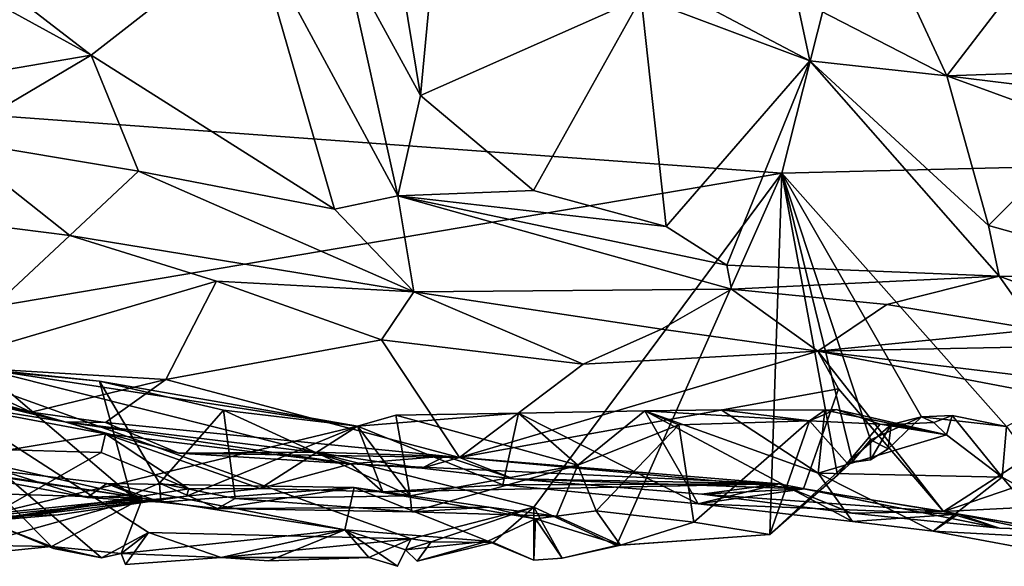
# Model space of a CAD drawing. Units: metres. Extents: x 21.47 to 28.5, y -0.86 to 3.73.
# Drawn here: x 23.86 to 24.4, y -0.78 to -0.48 of the extents above; entities that cross this region are included whole.
import ezdxf

# ---------------------------------------------------------------- set-up
doc = ezdxf.new("R2010")
doc.units = ezdxf.units.M

msp = doc.modelspace()

# ---------------------------------------------------------------- linework, layer by layer
at = {"layer": '1'}
for points in [[(22.72401, -0.60916, 9.20278), (23.02024, 0.68936, 9.17899), (24.48307, 0.24594, 9.20106)], [(23.30214, -0.49268, 9.20397), (22.72401, -0.60916, 9.20278), (24.48307, 0.24594, 9.20106)], [(23.30214, -0.49268, 9.20397), (24.48307, 0.24594, 9.20106), (24.27811, -0.56399, 9.20726)], [(24.27811, -0.56399, 9.20726), (24.48307, 0.24594, 9.20106), (24.68317, -0.55403, 9.20961)], [(23.76522, -0.39808, 10.08893), (23.7615, -0.42493, 10.06762), (23.8959, -0.49875, 9.97945)], [(23.76522, -0.39808, 10.08893), (23.8959, -0.49875, 9.97945), (23.9859, -0.42871, 10.01775)], [(23.79347, -0.51619, 9.95053), (23.8959, -0.49875, 9.97945), (23.7615, -0.42493, 10.06762)], [(23.9859, -0.42871, 10.01775), (23.8959, -0.49875, 9.97945), (24.03066, -0.58377, 9.87161)], [(23.9859, -0.42871, 10.01775), (24.03066, -0.58377, 9.87161), (24.06575, -0.57656, 9.87144)], [(23.9859, -0.42871, 10.01775), (24.06575, -0.57656, 9.87144), (24.03626, -0.44431, 9.97162)], [(24.06422, -0.43572, 9.95396), (24.07825, -0.52098, 9.89923), (24.08721, -0.42523, 9.94065)], [(24.08721, -0.42523, 9.94065), (24.07825, -0.52098, 9.89923), (24.20034, -0.46687, 9.84068)], [(24.06422, -0.43572, 9.95396), (24.03626, -0.44431, 9.97162), (24.07825, -0.52098, 9.89923)], [(24.03626, -0.44431, 9.97162), (24.06575, -0.57656, 9.87144), (24.07825, -0.52098, 9.89923)], [(24.28635, -0.46721, 9.83324), (24.36951, -0.51013, 9.75848), (24.34016, -0.44662, 9.8683)], [(24.34016, -0.44662, 9.8683), (24.36951, -0.51013, 9.75848), (24.39957, -0.47102, 9.81672)], [(24.20059, -0.45261, 9.85336), (24.20034, -0.46687, 9.84068), (24.29375, -0.50177, 9.78799)], [(24.20059, -0.45261, 9.85336), (24.29375, -0.50177, 9.78799), (24.28635, -0.46721, 9.83324)], [(24.20034, -0.46687, 9.84068), (24.07825, -0.52098, 9.89923), (24.14077, -0.57359, 9.83995)], [(24.14077, -0.57359, 9.83995), (24.21415, -0.59346, 9.79215), (24.20034, -0.46687, 9.84068)], [(24.20034, -0.46687, 9.84068), (24.21415, -0.59346, 9.79215), (24.29375, -0.50177, 9.78799)], [(24.28635, -0.46721, 9.83324), (24.29375, -0.50177, 9.78799), (24.36951, -0.51013, 9.75848)], [(24.39957, -0.47102, 9.81672), (24.36951, -0.51013, 9.75848), (24.50476, -0.50554, 9.73795)], [(24.44682, -0.47083, 9.85721), (24.39957, -0.47102, 9.81672), (24.50476, -0.50554, 9.73795)], [(23.75659, -0.65229, 9.20729), (23.30214, -0.49268, 9.20397), (24.27811, -0.56399, 9.20726)], [(23.79347, -0.51619, 9.95053), (23.81704, -0.54541, 9.91543), (23.8959, -0.49875, 9.97945)], [(23.81704, -0.54541, 9.91543), (23.92225, -0.56279, 9.88461), (23.8959, -0.49875, 9.97945)], [(23.8959, -0.49875, 9.97945), (23.92225, -0.56279, 9.88461), (24.03066, -0.58377, 9.87161)], [(24.21415, -0.59346, 9.79215), (24.24778, -0.61477, 9.76414), (24.29375, -0.50177, 9.78799)], [(24.29375, -0.50177, 9.78799), (24.24778, -0.61477, 9.76414), (24.39849, -0.62084, 9.70865)], [(24.29375, -0.50177, 9.78799), (24.39849, -0.62084, 9.70865), (24.39262, -0.59283, 9.72382)], [(24.29375, -0.50177, 9.78799), (24.39262, -0.59283, 9.72382), (24.36951, -0.51013, 9.75848)], [(24.36951, -0.51013, 9.75848), (24.47435, -0.52312, 9.71472), (24.50476, -0.50554, 9.73795)], [(24.36951, -0.51013, 9.75848), (24.39262, -0.59283, 9.72382), (24.44689, -0.53835, 9.71478)], [(24.36951, -0.51013, 9.75848), (24.44689, -0.53835, 9.71478), (24.47435, -0.52312, 9.71472)], [(24.07825, -0.52098, 9.89923), (24.06575, -0.57656, 9.87144), (24.14077, -0.57359, 9.83995)], [(24.44689, -0.53835, 9.71478), (24.39262, -0.59283, 9.72382), (24.49464, -0.62139, 9.65368)], [(23.81704, -0.54541, 9.91543), (23.81117, -0.58918, 9.88161), (23.88413, -0.59837, 9.84492)], [(23.81704, -0.54541, 9.91543), (23.88413, -0.59837, 9.84492), (23.92225, -0.56279, 9.88461)], [(24.27811, -0.56399, 9.20726), (24.68317, -0.55403, 9.20961), (24.40246, -0.704, 9.21281)], [(23.75659, -0.65229, 9.20729), (24.27811, -0.56399, 9.20726), (24.14092, -0.74864, 9.21046)], [(23.92225, -0.56279, 9.88461), (23.88413, -0.59837, 9.84492), (24.07456, -0.62958, 9.75373)], [(24.03066, -0.58377, 9.87161), (23.92225, -0.56279, 9.88461), (24.07456, -0.62958, 9.75373)], [(24.14092, -0.74864, 9.21046), (24.27811, -0.56399, 9.20726), (24.18668, -0.76988, 9.216)], [(24.18668, -0.76988, 9.216), (24.27811, -0.56399, 9.20726), (24.27146, -0.76379, 9.21622)], [(24.30895, -0.73104, 9.21345), (24.27146, -0.76379, 9.21622), (24.27811, -0.56399, 9.20726)], [(24.30895, -0.73104, 9.21345), (24.27811, -0.56399, 9.20726), (24.31731, -0.72338, 9.21253)], [(24.31731, -0.72338, 9.21253), (24.27811, -0.56399, 9.20726), (24.32725, -0.71149, 9.21146)], [(24.35543, -0.69867, 9.21403), (24.27811, -0.56399, 9.20726), (24.40246, -0.704, 9.21281)], [(24.27811, -0.56399, 9.20726), (24.35543, -0.69867, 9.21403), (24.32725, -0.71149, 9.21146)], [(24.03066, -0.58377, 9.87161), (24.07456, -0.62958, 9.75373), (24.06575, -0.57656, 9.87144)], [(24.14077, -0.57359, 9.83995), (24.06575, -0.57656, 9.87144), (24.21415, -0.59346, 9.79215)], [(24.06575, -0.57656, 9.87144), (24.07456, -0.62958, 9.75373), (24.25026, -0.62811, 9.74801)], [(24.06575, -0.57656, 9.87144), (24.24778, -0.61477, 9.76414), (24.21415, -0.59346, 9.79215)], [(24.06575, -0.57656, 9.87144), (24.25026, -0.62811, 9.74801), (24.24778, -0.61477, 9.76414)], [(23.81117, -0.58918, 9.88161), (23.80708, -0.67041, 9.82951), (23.88413, -0.59837, 9.84492)], [(24.39262, -0.59283, 9.72382), (24.39849, -0.62084, 9.70865), (24.49464, -0.62139, 9.65368)], [(23.88413, -0.59837, 9.84492), (23.80708, -0.67041, 9.82951), (23.96527, -0.62361, 9.78727)], [(23.88413, -0.59837, 9.84492), (23.96527, -0.62361, 9.78727), (24.07456, -0.62958, 9.75373)], [(24.24778, -0.61477, 9.76414), (24.25026, -0.62811, 9.74801), (24.39849, -0.62084, 9.70865)], [(24.25026, -0.62811, 9.74801), (24.33626, -0.63666, 9.71416), (24.39849, -0.62084, 9.70865)], [(24.33626, -0.63666, 9.71416), (24.41923, -0.65049, 9.66436), (24.39849, -0.62084, 9.70865)], [(24.39849, -0.62084, 9.70865), (24.41923, -0.65049, 9.66436), (24.49991, -0.65835, 9.6131)], [(24.39849, -0.62084, 9.70865), (24.49991, -0.65835, 9.6131), (24.49464, -0.62139, 9.65368)], [(23.96527, -0.62361, 9.78727), (23.80708, -0.67041, 9.82951), (23.93721, -0.67797, 9.75497)], [(23.96527, -0.62361, 9.78727), (23.93721, -0.67797, 9.75497), (24.05665, -0.6561, 9.71588)], [(24.07456, -0.62958, 9.75373), (23.96527, -0.62361, 9.78727), (24.05665, -0.6561, 9.71588)], [(24.07456, -0.62958, 9.75373), (24.05665, -0.6561, 9.71588), (24.16815, -0.66955, 9.67146)], [(24.07456, -0.62958, 9.75373), (24.21156, -0.65031, 9.6929), (24.25026, -0.62811, 9.74801)], [(24.21156, -0.65031, 9.6929), (24.07456, -0.62958, 9.75373), (24.16815, -0.66955, 9.67146)], [(24.21156, -0.65031, 9.6929), (24.29817, -0.6623, 9.64355), (24.25026, -0.62811, 9.74801)], [(24.25026, -0.62811, 9.74801), (24.29817, -0.6623, 9.64355), (24.33626, -0.63666, 9.71416)], [(24.33626, -0.63666, 9.71416), (24.29817, -0.6623, 9.64355), (24.41923, -0.65049, 9.66436)], [(23.84242, -0.75833, 9.20934), (23.75659, -0.65229, 9.20729), (23.87515, -0.77156, 9.21397)], [(23.87515, -0.77156, 9.21397), (23.75659, -0.65229, 9.20729), (23.9017, -0.77664, 9.21171)], [(23.92762, -0.76273, 9.21046), (23.9017, -0.77664, 9.21171), (23.75659, -0.65229, 9.20729)], [(23.92762, -0.76273, 9.21046), (23.75659, -0.65229, 9.20729), (24.07309, -0.76618, 9.21074)], [(24.07309, -0.76618, 9.21074), (23.75659, -0.65229, 9.20729), (24.14092, -0.74864, 9.21046)], [(24.21156, -0.65031, 9.6929), (24.16815, -0.66955, 9.67146), (24.29817, -0.6623, 9.64355)], [(24.41923, -0.65049, 9.66436), (24.29817, -0.6623, 9.64355), (24.49991, -0.65835, 9.6131)], [(24.05665, -0.6561, 9.71588), (23.93721, -0.67797, 9.75497), (24.09983, -0.72115, 9.65854)], [(24.05665, -0.6561, 9.71588), (24.09983, -0.72115, 9.65854), (24.16815, -0.66955, 9.67146)], [(24.29817, -0.6623, 9.64355), (24.48357, -0.68452, 9.53005), (24.49991, -0.65835, 9.6131)], [(24.16815, -0.66955, 9.67146), (24.09983, -0.72115, 9.65854), (24.29817, -0.6623, 9.64355)], [(24.29817, -0.6623, 9.64355), (24.09983, -0.72115, 9.65854), (24.30951, -0.68331, 9.61263)], [(24.30951, -0.68331, 9.61263), (24.36762, -0.75111, 9.52776), (24.29817, -0.6623, 9.64355)], [(24.29817, -0.6623, 9.64355), (24.36762, -0.75111, 9.52776), (24.45796, -0.69285, 9.52519)], [(24.29817, -0.6623, 9.64355), (24.45796, -0.69285, 9.52519), (24.48357, -0.68452, 9.53005)], [(23.8011, -0.67923, 9.80688), (23.86272, -0.69618, 9.76624), (23.80708, -0.67041, 9.82951)], [(23.80708, -0.67041, 9.82951), (23.86272, -0.69618, 9.76624), (23.93721, -0.67797, 9.75497)], [(23.83547, -0.67218, 9.41885), (23.81909, -0.71986, 9.37765), (23.91793, -0.74214, 9.37223)], [(23.83447, -0.75408, 9.54696), (23.84554, -0.67367, 9.43214), (24.04336, -0.70385, 9.45541)], [(23.84554, -0.67367, 9.43214), (23.83547, -0.67218, 9.41885), (23.90061, -0.67899, 9.42643)], [(23.90061, -0.67899, 9.42643), (23.83547, -0.67218, 9.41885), (23.91793, -0.74214, 9.37223)], [(24.04336, -0.70385, 9.45541), (23.84554, -0.67367, 9.43214), (23.90061, -0.67899, 9.42643)], [(23.8011, -0.67923, 9.80688), (23.82322, -0.68745, 9.74445), (23.86272, -0.69618, 9.76624)], [(23.86272, -0.69618, 9.76624), (23.90394, -0.70193, 9.74186), (23.93721, -0.67797, 9.75497)], [(23.90061, -0.67899, 9.42643), (23.91793, -0.74214, 9.37223), (23.93378, -0.73538, 9.38427)], [(23.96916, -0.6951, 9.42988), (23.90061, -0.67899, 9.42643), (23.93378, -0.73538, 9.38427)], [(23.90061, -0.67899, 9.42643), (23.96916, -0.6951, 9.42988), (24.04336, -0.70385, 9.45541)], [(23.90394, -0.70193, 9.74186), (24.09983, -0.72115, 9.65854), (23.93721, -0.67797, 9.75497)], [(24.09983, -0.72115, 9.65854), (24.29019, -0.7385, 9.58298), (24.30951, -0.68331, 9.61263)], [(24.30951, -0.68331, 9.61263), (24.29019, -0.7385, 9.58298), (24.36762, -0.75111, 9.52776)], [(23.85059, -0.71695, 9.61366), (23.90395, -0.70813, 9.60223), (23.79, -0.6868, 9.72793)], [(23.88147, -0.70151, 9.70763), (23.79, -0.6868, 9.72793), (23.90395, -0.70813, 9.60223)], [(23.82322, -0.68745, 9.74445), (23.79, -0.6868, 9.72793), (23.88147, -0.70151, 9.70763)], [(23.86272, -0.69618, 9.76624), (23.82322, -0.68745, 9.74445), (23.88147, -0.70151, 9.70763)], [(23.86272, -0.69618, 9.76624), (23.88147, -0.70151, 9.70763), (23.90394, -0.70193, 9.74186)], [(23.96916, -0.6951, 9.42988), (23.93378, -0.73538, 9.38427), (23.9756, -0.7439, 9.38445)], [(23.96916, -0.6951, 9.42988), (23.9756, -0.7439, 9.38445), (24.07259, -0.74238, 9.37014)], [(24.04336, -0.70385, 9.45541), (23.96916, -0.6951, 9.42988), (24.07259, -0.74238, 9.37014)], [(24.04336, -0.70385, 9.45541), (24.06458, -0.69776, 9.41873), (24.13252, -0.69674, 9.41116)], [(24.04336, -0.70385, 9.45541), (24.13252, -0.69674, 9.41116), (24.12387, -0.73631, 9.48699)], [(24.06458, -0.69776, 9.41873), (24.16529, -0.72541, 9.3479), (24.13252, -0.69674, 9.41116)], [(24.12387, -0.73631, 9.48699), (24.13252, -0.69674, 9.41116), (24.23186, -0.74687, 9.45109)], [(24.23186, -0.74687, 9.45109), (24.13252, -0.69674, 9.41116), (24.20245, -0.69536, 9.38276)], [(24.13252, -0.69674, 9.41116), (24.16529, -0.72541, 9.3479), (24.20245, -0.69536, 9.38276)], [(24.20245, -0.69536, 9.38276), (24.16529, -0.72541, 9.3479), (24.22121, -0.7032, 9.34431)], [(24.20245, -0.69536, 9.38276), (24.29353, -0.70094, 9.28629), (24.24462, -0.69488, 9.36027)], [(24.20245, -0.69536, 9.38276), (24.24462, -0.69488, 9.36027), (24.29826, -0.72982, 9.36757)], [(24.20245, -0.69536, 9.38276), (24.22121, -0.7032, 9.34431), (24.29353, -0.70094, 9.28629)], [(24.23186, -0.74687, 9.45109), (24.20245, -0.69536, 9.38276), (24.31727, -0.7565, 9.39851)], [(24.31727, -0.7565, 9.39851), (24.20245, -0.69536, 9.38276), (24.29826, -0.72982, 9.36757)], [(24.24462, -0.69488, 9.36027), (24.29353, -0.70094, 9.28629), (24.30198, -0.69508, 9.30868)], [(24.24462, -0.69488, 9.36027), (24.30198, -0.69508, 9.30868), (24.29826, -0.72982, 9.36757)], [(24.30822, -0.6947, 9.28658), (24.29353, -0.70094, 9.28629), (24.33251, -0.70279, 9.25445)], [(24.30822, -0.6947, 9.28658), (24.30198, -0.69508, 9.30868), (24.29353, -0.70094, 9.28629)], [(24.29826, -0.72982, 9.36757), (24.30198, -0.69508, 9.30868), (24.36927, -0.7086, 9.25443)], [(24.30198, -0.69508, 9.30868), (24.30822, -0.6947, 9.28658), (24.36927, -0.7086, 9.25443)], [(24.30822, -0.6947, 9.28658), (24.33251, -0.70279, 9.25445), (24.36927, -0.7086, 9.25443)], [(24.45796, -0.69285, 9.52519), (24.36762, -0.75111, 9.52776), (24.48434, -0.7112, 9.47028)], [(23.88147, -0.70151, 9.70763), (23.90395, -0.70813, 9.60223), (24.03965, -0.72476, 9.55582)], [(23.88147, -0.70151, 9.70763), (24.03965, -0.72476, 9.55582), (24.01908, -0.71831, 9.60203)], [(23.88147, -0.70151, 9.70763), (24.01908, -0.71831, 9.60203), (23.94446, -0.71888, 9.6896)], [(23.88147, -0.70151, 9.70763), (23.94446, -0.71888, 9.6896), (23.90394, -0.70193, 9.74186)], [(23.90394, -0.70193, 9.74186), (23.94446, -0.71888, 9.6896), (24.09983, -0.72115, 9.65854)], [(24.04336, -0.70385, 9.45541), (24.07259, -0.74238, 9.37014), (24.06458, -0.69776, 9.41873)], [(24.06458, -0.69776, 9.41873), (24.07259, -0.74238, 9.37014), (24.16529, -0.72541, 9.3479)], [(24.22121, -0.7032, 9.34431), (24.2294, -0.757, 9.26293), (24.29353, -0.70094, 9.28629)], [(24.29353, -0.70094, 9.28629), (24.2294, -0.757, 9.26293), (24.27146, -0.76379, 9.21622)], [(24.29353, -0.70094, 9.28629), (24.27146, -0.76379, 9.21622), (24.31433, -0.72434, 9.22794)], [(24.29353, -0.70094, 9.28629), (24.31433, -0.72434, 9.22794), (24.33251, -0.70279, 9.25445)], [(24.33251, -0.70279, 9.25445), (24.31433, -0.72434, 9.22794), (24.33875, -0.70298, 9.2525)], [(24.33706, -0.71632, 9.22194), (24.32725, -0.71149, 9.21146), (24.35543, -0.69867, 9.21403)], [(24.36927, -0.7086, 9.25443), (24.33251, -0.70279, 9.25445), (24.33875, -0.70298, 9.2525)], [(24.33875, -0.70298, 9.2525), (24.33706, -0.71632, 9.22194), (24.35543, -0.69867, 9.21403)], [(24.33875, -0.70298, 9.2525), (24.35543, -0.69867, 9.21403), (24.36228, -0.70186, 9.22579)], [(24.36927, -0.7086, 9.25443), (24.33875, -0.70298, 9.2525), (24.36228, -0.70186, 9.22579)], [(24.36228, -0.70186, 9.22579), (24.35543, -0.69867, 9.21403), (24.37247, -0.6979, 9.21619)], [(24.37247, -0.6979, 9.21619), (24.35543, -0.69867, 9.21403), (24.40246, -0.704, 9.21281)], [(24.36228, -0.70186, 9.22579), (24.37247, -0.6979, 9.21619), (24.36927, -0.7086, 9.25443)], [(24.36927, -0.7086, 9.25443), (24.37247, -0.6979, 9.21619), (24.4001, -0.73215, 9.24933)], [(24.4001, -0.73215, 9.24933), (24.37247, -0.6979, 9.21619), (24.40246, -0.704, 9.21281)], [(23.83447, -0.75408, 9.54696), (24.04336, -0.70385, 9.45541), (23.94879, -0.74253, 9.52584)], [(23.90395, -0.70813, 9.60223), (23.85059, -0.71695, 9.61366), (23.90146, -0.71849, 9.58218)], [(23.90146, -0.71849, 9.58218), (23.9501, -0.73857, 9.53785), (23.90395, -0.70813, 9.60223)], [(23.90395, -0.70813, 9.60223), (23.9501, -0.73857, 9.53785), (23.98952, -0.73842, 9.52516)], [(23.90395, -0.70813, 9.60223), (23.98952, -0.73842, 9.52516), (24.03965, -0.72476, 9.55582)], [(23.94879, -0.74253, 9.52584), (24.04336, -0.70385, 9.45541), (23.98952, -0.73842, 9.52516)], [(23.98952, -0.73842, 9.52516), (24.04336, -0.70385, 9.45541), (24.05729, -0.74019, 9.51407)], [(24.05729, -0.74019, 9.51407), (24.04336, -0.70385, 9.45541), (24.12387, -0.73631, 9.48699)], [(24.16529, -0.72541, 9.3479), (24.17537, -0.75061, 9.30983), (24.22121, -0.7032, 9.34431)], [(24.17537, -0.75061, 9.30983), (24.2294, -0.757, 9.26293), (24.22121, -0.7032, 9.34431)], [(24.32729, -0.72243, 9.21469), (24.33875, -0.70298, 9.2525), (24.31433, -0.72434, 9.22794)], [(24.32729, -0.72243, 9.21469), (24.33706, -0.71632, 9.22194), (24.33875, -0.70298, 9.2525)], [(24.4001, -0.73215, 9.24933), (24.40246, -0.704, 9.21281), (24.43845, -0.75372, 9.22782)], [(24.36927, -0.7086, 9.25443), (24.4001, -0.73215, 9.24933), (24.29826, -0.72982, 9.36757)], [(24.31731, -0.72338, 9.21253), (24.32725, -0.71149, 9.21146), (24.32729, -0.72243, 9.21469)], [(24.32729, -0.72243, 9.21469), (24.32725, -0.71149, 9.21146), (24.33706, -0.71632, 9.22194)], [(24.36762, -0.75111, 9.52776), (24.45955, -0.74648, 9.45691), (24.48434, -0.7112, 9.47028)], [(23.76574, -0.71916, 9.35899), (23.78409, -0.72289, 9.29049), (23.9244, -0.7436, 9.25786)], [(23.76574, -0.71916, 9.35899), (23.9244, -0.7436, 9.25786), (23.90457, -0.73551, 9.28994)], [(23.76574, -0.71916, 9.35899), (23.90457, -0.73551, 9.28994), (23.89369, -0.7433, 9.36048)], [(23.81909, -0.71986, 9.37765), (23.76574, -0.71916, 9.35899), (23.89369, -0.7433, 9.36048)], [(23.85059, -0.71695, 9.61366), (23.83456, -0.75652, 9.57422), (23.90146, -0.71849, 9.58218)], [(23.83456, -0.75652, 9.57422), (23.9501, -0.73857, 9.53785), (23.90146, -0.71849, 9.58218)], [(23.94446, -0.71888, 9.6896), (24.01908, -0.71831, 9.60203), (24.07894, -0.72703, 9.65612)], [(24.09983, -0.72115, 9.65854), (23.94446, -0.71888, 9.6896), (24.07894, -0.72703, 9.65612)], [(24.01908, -0.71831, 9.60203), (24.03965, -0.72476, 9.55582), (24.09179, -0.72038, 9.57395)], [(24.07894, -0.72703, 9.65612), (24.01908, -0.71831, 9.60203), (24.09179, -0.72038, 9.57395)], [(23.78409, -0.72289, 9.29049), (23.73197, -0.73792, 9.25043), (23.9244, -0.7436, 9.25786)], [(23.81909, -0.71986, 9.37765), (23.89369, -0.7433, 9.36048), (23.91793, -0.74214, 9.37223)], [(24.09179, -0.72038, 9.57395), (24.03965, -0.72476, 9.55582), (24.27673, -0.73576, 9.49908)], [(24.07894, -0.72703, 9.65612), (24.09179, -0.72038, 9.57395), (24.1297, -0.73298, 9.63714)], [(24.09983, -0.72115, 9.65854), (24.07894, -0.72703, 9.65612), (24.1297, -0.73298, 9.63714)], [(24.1297, -0.73298, 9.63714), (24.09179, -0.72038, 9.57395), (24.27673, -0.73576, 9.49908)], [(24.1297, -0.73298, 9.63714), (24.29019, -0.7385, 9.58298), (24.09983, -0.72115, 9.65854)], [(24.27146, -0.76379, 9.21622), (24.30895, -0.73104, 9.21345), (24.31433, -0.72434, 9.22794)], [(24.31433, -0.72434, 9.22794), (24.30895, -0.73104, 9.21345), (24.31731, -0.72338, 9.21253)], [(24.31433, -0.72434, 9.22794), (24.31731, -0.72338, 9.21253), (24.32729, -0.72243, 9.21469)], [(23.98952, -0.73842, 9.52516), (24.05729, -0.74019, 9.51407), (24.03965, -0.72476, 9.55582)], [(24.03965, -0.72476, 9.55582), (24.05729, -0.74019, 9.51407), (24.27673, -0.73576, 9.49908)], [(24.07259, -0.74238, 9.37014), (24.07337, -0.75116, 9.35683), (24.16529, -0.72541, 9.3479)], [(24.07337, -0.75116, 9.35683), (24.15339, -0.75358, 9.30168), (24.16529, -0.72541, 9.3479)], [(24.15339, -0.75358, 9.30168), (24.17537, -0.75061, 9.30983), (24.16529, -0.72541, 9.3479)], [(24.29826, -0.72982, 9.36757), (24.4001, -0.73215, 9.24933), (24.36196, -0.76201, 9.36284)], [(24.31727, -0.7565, 9.39851), (24.29826, -0.72982, 9.36757), (24.36196, -0.76201, 9.36284)], [(23.89369, -0.7433, 9.36048), (23.90457, -0.73551, 9.28994), (23.93444, -0.74582, 9.35986)], [(23.93444, -0.74582, 9.35986), (23.90457, -0.73551, 9.28994), (24.04155, -0.7378, 9.28021)], [(23.90457, -0.73551, 9.28994), (23.9244, -0.7436, 9.25786), (24.0364, -0.76121, 9.23933)], [(23.90457, -0.73551, 9.28994), (24.0364, -0.76121, 9.23933), (24.04155, -0.7378, 9.28021)], [(23.91793, -0.74214, 9.37223), (23.93444, -0.74582, 9.35986), (23.93378, -0.73538, 9.38427)], [(23.93378, -0.73538, 9.38427), (23.93444, -0.74582, 9.35986), (23.96587, -0.74945, 9.37197)], [(23.93378, -0.73538, 9.38427), (23.96587, -0.74945, 9.37197), (23.9756, -0.7439, 9.38445)], [(24.1297, -0.73298, 9.63714), (24.23395, -0.74142, 9.58813), (24.29019, -0.7385, 9.58298)], [(24.1297, -0.73298, 9.63714), (24.27673, -0.73576, 9.49908), (24.23395, -0.74142, 9.58813)], [(24.4001, -0.73215, 9.24933), (24.43731, -0.77596, 9.29201), (24.36196, -0.76201, 9.36284)], [(24.4001, -0.73215, 9.24933), (24.43845, -0.75372, 9.22782), (24.43731, -0.77596, 9.29201)], [(23.73197, -0.73792, 9.25043), (23.76895, -0.75964, 9.22806), (23.9244, -0.7436, 9.25786)], [(23.83456, -0.75652, 9.57422), (23.94879, -0.74253, 9.52584), (23.9501, -0.73857, 9.53785)], [(23.93444, -0.74582, 9.35986), (24.04155, -0.7378, 9.28021), (23.96587, -0.74945, 9.37197)], [(23.9501, -0.73857, 9.53785), (23.94879, -0.74253, 9.52584), (23.98952, -0.73842, 9.52516)], [(24.04155, -0.7378, 9.28021), (24.116, -0.74868, 9.30383), (23.96587, -0.74945, 9.37197)], [(24.0364, -0.76121, 9.23933), (24.11539, -0.76748, 9.23237), (24.04155, -0.7378, 9.28021)], [(24.04155, -0.7378, 9.28021), (24.1418, -0.75517, 9.25656), (24.116, -0.74868, 9.30383)], [(24.04155, -0.7378, 9.28021), (24.11539, -0.76748, 9.23237), (24.1418, -0.75517, 9.25656)], [(24.05729, -0.74019, 9.51407), (24.12387, -0.73631, 9.48699), (24.27673, -0.73576, 9.49908)], [(24.27673, -0.73576, 9.49908), (24.12387, -0.73631, 9.48699), (24.23186, -0.74687, 9.45109)], [(24.27673, -0.73576, 9.49908), (24.23186, -0.74687, 9.45109), (24.29077, -0.73858, 9.48503)], [(24.29077, -0.73858, 9.48503), (24.23186, -0.74687, 9.45109), (24.37579, -0.75258, 9.42171)], [(24.31682, -0.75202, 9.54678), (24.23395, -0.74142, 9.58813), (24.27673, -0.73576, 9.49908)], [(24.29019, -0.7385, 9.58298), (24.23395, -0.74142, 9.58813), (24.36762, -0.75111, 9.52776)], [(24.27673, -0.73576, 9.49908), (24.29077, -0.73858, 9.48503), (24.39865, -0.76024, 9.48223)], [(24.31682, -0.75202, 9.54678), (24.27673, -0.73576, 9.49908), (24.39865, -0.76024, 9.48223)], [(24.29077, -0.73858, 9.48503), (24.37579, -0.75258, 9.42171), (24.39865, -0.76024, 9.48223)], [(23.9244, -0.7436, 9.25786), (23.76895, -0.75964, 9.22806), (23.78475, -0.76417, 9.22516)], [(23.9244, -0.7436, 9.25786), (23.78475, -0.76417, 9.22516), (23.83124, -0.76973, 9.22254)], [(23.83124, -0.76973, 9.22254), (23.874, -0.77039, 9.22445), (23.9244, -0.7436, 9.25786)], [(23.83447, -0.75408, 9.54696), (23.94879, -0.74253, 9.52584), (23.87771, -0.75282, 9.53312)], [(23.83456, -0.75652, 9.57422), (23.87771, -0.75282, 9.53312), (23.94879, -0.74253, 9.52584)], [(23.9244, -0.7436, 9.25786), (23.874, -0.77039, 9.22445), (23.91252, -0.77425, 9.22031)], [(23.91793, -0.74214, 9.37223), (23.89369, -0.7433, 9.36048), (23.93444, -0.74582, 9.35986)], [(24.0364, -0.76121, 9.23933), (23.9244, -0.7436, 9.25786), (23.91252, -0.77425, 9.22031)], [(23.9756, -0.7439, 9.38445), (23.96587, -0.74945, 9.37197), (24.07337, -0.75116, 9.35683)], [(23.9756, -0.7439, 9.38445), (24.07337, -0.75116, 9.35683), (24.07259, -0.74238, 9.37014)], [(24.23395, -0.74142, 9.58813), (24.31682, -0.75202, 9.54678), (24.36762, -0.75111, 9.52776)], [(24.07337, -0.75116, 9.35683), (23.96587, -0.74945, 9.37197), (24.116, -0.74868, 9.30383)], [(24.0842, -0.76785, 9.21224), (24.07309, -0.76618, 9.21074), (24.14092, -0.74864, 9.21046)], [(24.07337, -0.75116, 9.35683), (24.116, -0.74868, 9.30383), (24.15339, -0.75358, 9.30168)], [(24.11836, -0.76829, 9.21414), (24.0842, -0.76785, 9.21224), (24.14092, -0.74864, 9.21046)], [(24.116, -0.74868, 9.30383), (24.1418, -0.75517, 9.25656), (24.15339, -0.75358, 9.30168)], [(24.11836, -0.76829, 9.21414), (24.14092, -0.74864, 9.21046), (24.14091, -0.77805, 9.21687)], [(24.14091, -0.77805, 9.21687), (24.14092, -0.74864, 9.21046), (24.15663, -0.77685, 9.21773)], [(24.15663, -0.77685, 9.21773), (24.14092, -0.74864, 9.21046), (24.18668, -0.76988, 9.216)], [(24.15339, -0.75358, 9.30168), (24.18888, -0.76972, 9.23595), (24.17537, -0.75061, 9.30983)], [(24.17537, -0.75061, 9.30983), (24.18888, -0.76972, 9.23595), (24.2294, -0.757, 9.26293)], [(24.23186, -0.74687, 9.45109), (24.31727, -0.7565, 9.39851), (24.37579, -0.75258, 9.42171)], [(24.31682, -0.75202, 9.54678), (24.39865, -0.76024, 9.48223), (24.36762, -0.75111, 9.52776)], [(24.36762, -0.75111, 9.52776), (24.4276, -0.76119, 9.46444), (24.45955, -0.74648, 9.45691)], [(24.36762, -0.75111, 9.52776), (24.39865, -0.76024, 9.48223), (24.4276, -0.76119, 9.46444)], [(23.83456, -0.75652, 9.57422), (23.83447, -0.75408, 9.54696), (23.87771, -0.75282, 9.53312)], [(24.1418, -0.75517, 9.25656), (24.11539, -0.76748, 9.23237), (24.14091, -0.77805, 9.21687)], [(24.1418, -0.75517, 9.25656), (24.14091, -0.77805, 9.21687), (24.15663, -0.77685, 9.21773)], [(24.15339, -0.75358, 9.30168), (24.1418, -0.75517, 9.25656), (24.18888, -0.76972, 9.23595)], [(24.1418, -0.75517, 9.25656), (24.15663, -0.77685, 9.21773), (24.18888, -0.76972, 9.23595)], [(24.18888, -0.76972, 9.23595), (24.27146, -0.76379, 9.21622), (24.2294, -0.757, 9.26293)], [(24.31727, -0.7565, 9.39851), (24.36196, -0.76201, 9.36284), (24.37579, -0.75258, 9.42171)], [(24.37579, -0.75258, 9.42171), (24.36196, -0.76201, 9.36284), (24.44088, -0.76614, 9.35856)], [(24.39865, -0.76024, 9.48223), (24.37579, -0.75258, 9.42171), (24.4276, -0.76119, 9.46444)], [(24.37579, -0.75258, 9.42171), (24.44088, -0.76614, 9.35856), (24.4276, -0.76119, 9.46444)], [(23.84242, -0.75833, 9.20934), (23.87515, -0.77156, 9.21397), (23.874, -0.77039, 9.22445)], [(23.874, -0.77039, 9.22445), (23.8426, -0.77353, 9.21251), (23.84242, -0.75833, 9.20934)], [(23.9017, -0.77664, 9.21171), (23.92762, -0.76273, 9.21046), (23.91252, -0.77425, 9.22031)], [(23.91252, -0.77425, 9.22031), (23.96791, -0.77646, 9.21344), (24.0364, -0.76121, 9.23933)], [(23.92762, -0.76273, 9.21046), (23.91497, -0.78038, 9.21193), (23.91252, -0.77425, 9.22031)], [(23.92762, -0.76273, 9.21046), (23.96791, -0.77646, 9.21344), (23.91497, -0.78038, 9.21193)], [(23.96791, -0.77646, 9.21344), (23.92762, -0.76273, 9.21046), (24.07309, -0.76618, 9.21074)], [(24.0364, -0.76121, 9.23933), (23.96791, -0.77646, 9.21344), (23.99428, -0.77838, 9.22061)], [(24.0364, -0.76121, 9.23933), (23.99428, -0.77838, 9.22061), (24.04958, -0.77644, 9.21539)], [(24.0364, -0.76121, 9.23933), (24.04958, -0.77644, 9.21539), (24.06556, -0.78136, 9.21448)], [(24.0364, -0.76121, 9.23933), (24.06556, -0.78136, 9.21448), (24.06995, -0.77218, 9.22649)], [(24.11539, -0.76748, 9.23237), (24.0364, -0.76121, 9.23933), (24.06995, -0.77218, 9.22649)], [(24.36196, -0.76201, 9.36284), (24.43731, -0.77596, 9.29201), (24.44088, -0.76614, 9.35856)], [(24.04958, -0.77644, 9.21539), (23.96791, -0.77646, 9.21344), (24.07309, -0.76618, 9.21074)], [(24.04958, -0.77644, 9.21539), (24.07309, -0.76618, 9.21074), (24.06556, -0.78136, 9.21448)], [(24.07309, -0.76618, 9.21074), (24.06995, -0.77218, 9.22649), (24.06556, -0.78136, 9.21448)], [(24.07309, -0.76618, 9.21074), (24.0842, -0.76785, 9.21224), (24.06995, -0.77218, 9.22649)], [(24.11539, -0.76748, 9.23237), (24.06995, -0.77218, 9.22649), (24.07644, -0.77853, 9.21907)], [(24.0842, -0.76785, 9.21224), (24.07644, -0.77853, 9.21907), (24.06995, -0.77218, 9.22649)], [(24.11539, -0.76748, 9.23237), (24.07644, -0.77853, 9.21907), (24.11836, -0.76829, 9.21414)], [(24.07644, -0.77853, 9.21907), (24.0842, -0.76785, 9.21224), (24.11836, -0.76829, 9.21414)], [(24.11539, -0.76748, 9.23237), (24.11836, -0.76829, 9.21414), (24.14091, -0.77805, 9.21687)], [(24.18888, -0.76972, 9.23595), (24.18668, -0.76988, 9.216), (24.27146, -0.76379, 9.21622)], [(23.83124, -0.76973, 9.22254), (23.8426, -0.77353, 9.21251), (23.874, -0.77039, 9.22445)], [(23.87515, -0.77156, 9.21397), (23.9017, -0.77664, 9.21171), (23.874, -0.77039, 9.22445)], [(23.874, -0.77039, 9.22445), (23.9017, -0.77664, 9.21171), (23.91252, -0.77425, 9.22031)], [(24.18888, -0.76972, 9.23595), (24.15663, -0.77685, 9.21773), (24.18668, -0.76988, 9.216)], [(23.91252, -0.77425, 9.22031), (23.91497, -0.78038, 9.21193), (23.96791, -0.77646, 9.21344)], [(23.99428, -0.77838, 9.22061), (23.96791, -0.77646, 9.21344), (24.04958, -0.77644, 9.21539)]]:
    msp.add_3dface(points, dxfattribs=at)

doc.saveas('drawing.dxf')
